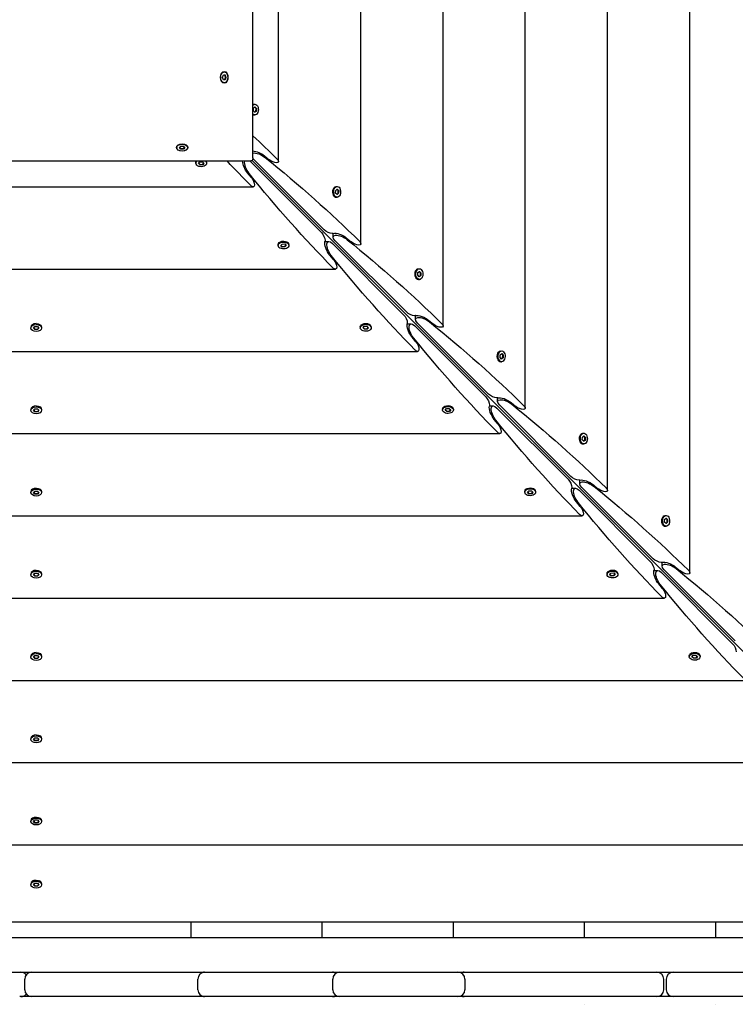
# Model space of a CAD drawing. Units: millimetres. Extents: x -9650 to 9787, y -5156 to 7671.
# Drawn here: x 638 to 1254, y 1046 to 1893 of the extents above; entities that cross this region are included whole.
import ezdxf

# ---------------------------------------------------------------- set-up
doc = ezdxf.new("R2010")
doc.units = ezdxf.units.MM
doc.header["$LTSCALE"] = 20
doc.layers.add('2d', color=230, linetype='Continuous')

msp = doc.modelspace()

# ---------------------------------------------------------------- linework, layer by layer
at = {"layer": '2d'}
for p, q in [((1214.8, 1417.1), (1214.8, 2497.9)), ((1144.04, 1487.86), (1144.04, 2427.14)), ((1073.28, 1558.61), (1073.28, 2356.39)), ((1002.53, 1629.37), (1002.53, 2285.63)), ((931.77, 1700.12), (931.77, 2214.88)), ((861.02, 1770.88), (861.02, 2144.12)), ((838.92, 1774.14), (838.92, 2142.35)), ((814.02, 1847.91), (814.29, 1847.91)), ((812.79, 1843.26), (813.54, 1845.28)), ((813.54, 1841.25), (812.79, 1843.26)), ((813.54, 1845.28), (815.04, 1845.28)), ((815.04, 1841.25), (813.54, 1841.25)), ((814.29, 1838.61), (814.02, 1838.61)), ((815.4, 1843.26), (814.65, 1845.28)), ((814.65, 1841.25), (815.4, 1843.26)), ((815.04, 1845.28), (815.78, 1843.26)), ((815.78, 1843.26), (815.04, 1841.25)), ((815.78, 1843.26), (815.4, 1843.26)), ((839.33, 1814.45), (839.4, 1816.77)), ((840.59, 1813.19), (839.33, 1814.45)), ((839.4, 1816.77), (840.73, 1817.83)), ((839.9, 1820.16), (840.66, 1820.16)), ((840.42, 1813.36), (841.54, 1814.25)), ((841.61, 1816.57), (840.52, 1817.66)), ((841.92, 1814.25), (840.59, 1813.19)), ((840.73, 1817.83), (841.99, 1816.57)), ((841.54, 1814.25), (841.61, 1816.57)), ((841.54, 1814.25), (841.92, 1814.25)), ((841.99, 1816.57), (841.61, 1816.57)), ((841.99, 1816.57), (841.92, 1814.25)), ((839.9, 1810.86), (840.66, 1810.86)), ((773.41, 1783.12), (773.41, 1782.86)), ((775.74, 1782.86), (776.9, 1784.15)), ((776.9, 1781.56), (775.74, 1782.86)), ((775.91, 1783.05), (776.9, 1781.94)), ((776.9, 1784.15), (779.22, 1784.15)), ((776.9, 1781.94), (779.22, 1781.94)), ((776.9, 1781.56), (776.9, 1781.94)), ((779.22, 1781.56), (776.9, 1781.56)), ((779.22, 1784.15), (780.39, 1782.86)), ((779.22, 1781.94), (780.21, 1783.05)), ((780.39, 1782.86), (779.22, 1781.56)), ((779.22, 1781.56), (779.22, 1781.94)), ((782.71, 1783.12), (782.71, 1782.86)), ((835.86, 1771.08), (467.65, 1771.08)), ((792.17, 1769.27), (793.23, 1770.6)), ((793.23, 1770.6), (795.55, 1770.67)), ((795.55, 1770.67), (796.81, 1769.41)), ((897.81, 1709.81), (836.6, 1771.03)), ((1470.06, 1139.94), (838.24, 1771.76)), ((838.97, 1773.4), (900.19, 1712.19)), ((848.83, 1775.69), (852.81, 1772.39)), ((789.84, 1770.1), (789.84, 1769.34)), ((793.43, 1768.01), (792.17, 1769.27)), ((792.34, 1769.48), (793.43, 1768.39)), ((793.43, 1768.39), (795.75, 1768.46)), ((793.43, 1768.01), (793.43, 1768.39)), ((795.75, 1768.08), (793.43, 1768.01)), ((795.75, 1768.46), (796.64, 1769.58)), ((796.81, 1769.41), (795.75, 1768.08)), ((795.75, 1768.46), (795.75, 1768.08)), ((799.14, 1770.1), (799.14, 1769.34)), ((837.61, 1757.19), (834.31, 1761.17)), ((465.88, 1748.98), (839.12, 1748.98)), ((908.97, 1748.65), (909.29, 1748.9)), ((910.08, 1743.69), (910.16, 1746.01)), ((910.16, 1746.01), (911.49, 1747.08)), ((910.65, 1749.4), (911.42, 1749.4)), ((912.37, 1745.82), (911.28, 1746.91)), ((911.49, 1747.08), (912.75, 1745.82)), ((912.29, 1743.5), (912.37, 1745.82)), ((912.75, 1745.82), (912.37, 1745.82)), ((912.75, 1745.82), (912.67, 1743.5)), ((908.97, 1740.86), (909.29, 1740.61)), ((911.34, 1742.43), (910.08, 1743.69)), ((910.65, 1740.1), (911.42, 1740.1)), ((911.17, 1742.6), (912.29, 1743.5)), ((912.67, 1743.5), (911.34, 1742.43)), ((912.29, 1743.5), (912.67, 1743.5)), ((907.96, 1705.76), (907.96, 1709.04)), ((909.73, 1702.65), (970.95, 1641.43)), ((919.59, 1704.93), (923.57, 1701.64)), ((860.6, 1699.35), (860.6, 1698.58)), ((861.35, 1701.03), (861.1, 1700.71)), ((862.92, 1698.51), (863.99, 1699.84)), ((864.18, 1697.25), (862.92, 1698.51)), ((863.09, 1698.72), (864.18, 1697.63)), ((863.99, 1699.84), (866.31, 1699.92)), ((864.18, 1697.63), (866.5, 1697.71)), ((864.18, 1697.25), (864.18, 1697.63)), ((866.5, 1697.33), (864.18, 1697.25)), ((866.31, 1699.92), (867.57, 1698.66)), ((866.5, 1697.71), (867.4, 1698.83)), ((867.57, 1698.66), (866.5, 1697.33)), ((866.5, 1697.71), (866.5, 1697.33)), ((869.14, 1701.03), (869.39, 1700.71)), ((869.9, 1699.35), (869.9, 1698.58)), ((900.96, 1702.04), (904.24, 1702.04)), ((968.57, 1639.05), (907.35, 1700.27)), ((908.36, 1686.43), (905.07, 1690.41)), ((395.12, 1678.23), (909.88, 1678.23)), ((979.73, 1677.89), (980.05, 1678.14)), ((981.41, 1678.65), (982.17, 1678.65)), ((979.73, 1670.11), (980.05, 1669.85)), ((980.84, 1672.94), (980.91, 1675.26)), ((982.1, 1671.68), (980.84, 1672.94)), ((980.91, 1675.26), (982.24, 1676.32)), ((981.41, 1669.35), (982.17, 1669.35)), ((981.93, 1671.85), (983.05, 1672.74)), ((983.12, 1675.06), (982.03, 1676.15)), ((983.43, 1672.74), (982.1, 1671.68)), ((982.24, 1676.32), (983.5, 1675.06)), ((983.05, 1672.74), (983.12, 1675.06)), ((983.05, 1672.74), (983.43, 1672.74)), ((983.5, 1675.06), (983.12, 1675.06)), ((983.5, 1675.06), (983.43, 1672.74)), ((978.72, 1635.01), (978.72, 1638.28)), ((647.85, 1628.36), (647.85, 1627.59)), ((648.6, 1630.02), (648.35, 1629.71)), ((650.18, 1627.59), (651.34, 1628.89)), ((651.34, 1626.29), (650.18, 1627.59)), ((650.35, 1627.78), (651.34, 1626.68)), ((651.34, 1628.89), (653.66, 1628.89)), ((651.34, 1626.68), (653.66, 1626.68)), ((651.34, 1626.29), (651.34, 1626.68)), ((653.66, 1628.89), (654.83, 1627.59)), ((653.66, 1626.68), (654.65, 1627.78)), ((654.83, 1627.59), (653.66, 1626.29)), ((653.66, 1626.29), (653.66, 1626.68)), ((656.4, 1630.02), (656.65, 1629.71)), ((657.15, 1628.36), (657.15, 1627.59)), ((931.35, 1628.59), (931.35, 1627.83)), ((932.11, 1630.27), (931.86, 1629.95)), ((933.68, 1627.76), (934.74, 1629.09)), ((934.94, 1626.5), (933.68, 1627.76)), ((933.85, 1627.97), (934.94, 1626.88)), ((934.74, 1629.09), (937.06, 1629.16)), ((934.94, 1626.88), (937.26, 1626.95)), ((934.94, 1626.5), (934.94, 1626.88)), ((937.26, 1626.57), (934.94, 1626.5)), ((937.06, 1629.16), (938.32, 1627.9)), ((937.26, 1626.95), (938.15, 1628.07)), ((938.32, 1627.9), (937.26, 1626.57)), ((937.26, 1626.95), (937.26, 1626.57)), ((939.89, 1630.27), (940.15, 1629.95)), ((940.65, 1628.59), (940.65, 1627.83)), ((971.72, 1631.28), (974.99, 1631.28)), ((1039.32, 1568.3), (978.11, 1629.52)), ((980.48, 1631.89), (1041.7, 1570.68)), ((990.34, 1634.18), (994.32, 1630.88)), ((653.66, 1626.29), (651.34, 1626.29)), ((979.12, 1615.68), (975.82, 1619.66)), ((324.37, 1607.47), (980.63, 1607.47)), ((1050.48, 1607.14), (1050.8, 1607.39)), ((1051.59, 1602.18), (1051.67, 1604.5)), ((1052.85, 1600.92), (1051.59, 1602.18)), ((1051.67, 1604.5), (1053, 1605.57)), ((1052.16, 1607.89), (1052.93, 1607.89)), ((1052.68, 1601.09), (1053.8, 1601.98)), ((1053.88, 1604.31), (1052.79, 1605.4)), ((1054.19, 1601.98), (1052.85, 1600.92)), ((1053, 1605.57), (1054.26, 1604.31)), ((1053.8, 1601.98), (1053.88, 1604.31)), ((1053.8, 1601.98), (1054.19, 1601.98)), ((1054.26, 1604.31), (1053.88, 1604.31)), ((1054.26, 1604.31), (1054.19, 1601.98)), ((1050.48, 1599.35), (1050.8, 1599.1)), ((1052.16, 1598.59), (1052.93, 1598.59)), ((1049.48, 1564.25), (1049.48, 1567.53)), ((648.6, 1559.26), (648.35, 1558.96)), ((656.4, 1559.26), (656.65, 1558.96)), ((1002.86, 1559.52), (1002.61, 1559.2)), ((1010.65, 1559.52), (1010.9, 1559.2)), ((1042.47, 1560.52), (1045.75, 1560.52)), ((1110.08, 1497.54), (1048.86, 1558.76)), ((1051.24, 1561.14), (1112.46, 1499.92)), ((1061.1, 1563.42), (1065.08, 1560.13)), ((647.85, 1557.6), (647.85, 1556.84)), ((650.18, 1556.84), (651.34, 1558.13)), ((651.34, 1555.54), (650.18, 1556.84)), ((650.35, 1557.03), (651.34, 1555.92)), ((651.34, 1558.13), (653.66, 1558.13)), ((651.34, 1555.92), (653.66, 1555.92)), ((651.34, 1555.54), (651.34, 1555.92)), ((653.66, 1555.54), (651.34, 1555.54)), ((653.66, 1558.13), (654.83, 1556.84)), ((653.66, 1555.92), (654.65, 1557.03)), ((654.83, 1556.84), (653.66, 1555.54)), ((653.66, 1555.54), (653.66, 1555.92)), ((657.15, 1557.6), (657.15, 1556.84)), ((1002.11, 1557.84), (1002.11, 1557.07)), ((1004.43, 1557), (1005.5, 1558.33)), ((1005.69, 1555.74), (1004.43, 1557)), ((1004.6, 1557.21), (1005.69, 1556.12)), ((1005.5, 1558.33), (1007.82, 1558.41)), ((1005.69, 1556.12), (1008.02, 1556.2)), ((1005.69, 1555.74), (1005.69, 1556.12)), ((1008.02, 1555.81), (1005.69, 1555.74)), ((1007.82, 1558.41), (1009.08, 1557.15)), ((1008.02, 1556.2), (1008.91, 1557.32)), ((1009.08, 1557.15), (1008.02, 1555.81)), ((1008.02, 1556.2), (1008.02, 1555.81)), ((1011.41, 1557.84), (1011.41, 1557.07)), ((1049.87, 1544.92), (1046.58, 1548.9)), ((253.61, 1536.72), (1051.39, 1536.72)), ((1121.24, 1536.38), (1121.56, 1536.63)), ((1122.35, 1531.43), (1122.42, 1533.75)), ((1122.42, 1533.75), (1123.75, 1534.81)), ((1122.92, 1537.14), (1123.68, 1537.14)), ((1124.63, 1533.55), (1123.54, 1534.64)), ((1123.75, 1534.81), (1125.01, 1533.55)), ((1124.56, 1531.23), (1124.63, 1533.55)), ((1125.01, 1533.55), (1124.63, 1533.55)), ((1125.01, 1533.55), (1124.94, 1531.23)), ((1121.24, 1528.6), (1121.56, 1528.34)), ((1123.61, 1530.17), (1122.35, 1531.43)), ((1122.92, 1527.84), (1123.68, 1527.84)), ((1123.44, 1530.34), (1124.56, 1531.23)), ((1124.94, 1531.23), (1123.61, 1530.17)), ((1124.56, 1531.23), (1124.94, 1531.23)), ((1120.23, 1493.5), (1120.23, 1496.77)), ((1131.85, 1492.66), (1135.83, 1489.37)), ((647.85, 1486.85), (647.85, 1486.08)), ((648.6, 1488.51), (648.35, 1488.2)), ((650.18, 1486.08), (651.34, 1487.38)), ((651.34, 1484.78), (650.18, 1486.08)), ((650.35, 1486.27), (651.34, 1485.17)), ((651.34, 1487.38), (653.66, 1487.38)), ((651.34, 1485.17), (653.66, 1485.17)), ((651.34, 1484.78), (651.34, 1485.17)), ((653.66, 1484.78), (651.34, 1484.78)), ((653.66, 1487.38), (654.83, 1486.08)), ((653.66, 1485.17), (654.65, 1486.27)), ((654.83, 1486.08), (653.66, 1484.78)), ((653.66, 1484.78), (653.66, 1485.17)), ((656.4, 1488.51), (656.65, 1488.2)), ((657.15, 1486.85), (657.15, 1486.08)), ((1072.86, 1487.08), (1072.86, 1486.32)), ((1073.62, 1488.76), (1073.37, 1488.44)), ((1075.19, 1486.25), (1076.25, 1487.58)), ((1076.45, 1484.99), (1075.19, 1486.25)), ((1075.36, 1486.46), (1076.45, 1485.37)), ((1076.25, 1487.58), (1078.57, 1487.65)), ((1076.45, 1485.37), (1078.77, 1485.44)), ((1076.45, 1484.99), (1076.45, 1485.37)), ((1078.77, 1485.06), (1076.45, 1484.99)), ((1078.57, 1487.65), (1079.83, 1486.39)), ((1078.77, 1485.44), (1079.66, 1486.56)), ((1079.83, 1486.39), (1078.77, 1485.06)), ((1078.77, 1485.44), (1078.77, 1485.06)), ((1081.4, 1488.76), (1081.66, 1488.44)), ((1082.16, 1487.08), (1082.16, 1486.32)), ((1113.23, 1489.77), (1116.5, 1489.77)), ((1180.83, 1426.79), (1119.62, 1488)), ((1122, 1490.38), (1183.21, 1429.17)), ((1120.63, 1474.17), (1117.34, 1478.15)), ((182.86, 1465.96), (1122.14, 1465.96)), ((1191.99, 1465.63), (1192.31, 1465.88)), ((1193.67, 1466.38), (1194.44, 1466.38)), ((1191.99, 1457.84), (1192.31, 1457.59)), ((1193.1, 1460.67), (1193.18, 1462.99)), ((1194.36, 1459.41), (1193.1, 1460.67)), ((1193.18, 1462.99), (1194.51, 1464.06)), ((1193.67, 1457.08), (1194.44, 1457.08)), ((1194.19, 1459.58), (1195.31, 1460.47)), ((1195.39, 1462.8), (1194.3, 1463.89)), ((1195.7, 1460.47), (1194.36, 1459.41)), ((1194.51, 1464.06), (1195.77, 1462.8)), ((1195.31, 1460.47), (1195.39, 1462.8)), ((1195.31, 1460.47), (1195.7, 1460.47)), ((1195.77, 1462.8), (1195.39, 1462.8)), ((1195.77, 1462.8), (1195.7, 1460.47)), ((1190.99, 1422.74), (1190.99, 1426.02)), ((647.85, 1416.09), (647.85, 1415.33)), ((648.6, 1417.75), (648.35, 1417.45)), ((650.18, 1415.33), (651.34, 1416.62)), ((651.34, 1414.03), (650.18, 1415.33)), ((650.35, 1415.52), (651.34, 1414.41)), ((651.34, 1416.62), (653.66, 1416.62)), ((653.66, 1416.62), (654.83, 1415.33)), ((653.66, 1414.41), (654.65, 1415.52)), ((654.83, 1415.33), (653.66, 1414.03)), ((656.4, 1417.75), (656.65, 1417.45)), ((657.15, 1416.09), (657.15, 1415.33)), ((1143.62, 1416.33), (1143.62, 1415.56)), ((1144.37, 1418.01), (1144.12, 1417.69)), ((1145.94, 1415.49), (1147.01, 1416.82)), ((1147.2, 1414.23), (1145.94, 1415.49)), ((1146.11, 1415.7), (1147.2, 1414.61)), ((1147.01, 1416.82), (1149.33, 1416.9)), ((1147.2, 1414.61), (1149.53, 1414.69)), ((1147.2, 1414.23), (1147.2, 1414.61)), ((1149.33, 1416.9), (1150.59, 1415.64)), ((1149.53, 1414.69), (1150.42, 1415.81)), ((1150.59, 1415.64), (1149.53, 1414.3)), ((1149.53, 1414.69), (1149.53, 1414.3)), ((1152.16, 1418.01), (1152.41, 1417.69)), ((1152.92, 1416.33), (1152.92, 1415.56)), ((1183.98, 1419.01), (1187.26, 1419.01)), ((1251.59, 1356.03), (1190.37, 1417.25)), ((1192.75, 1419.63), (1253.97, 1358.41)), ((1202.61, 1421.91), (1206.59, 1418.62)), ((651.34, 1414.41), (653.66, 1414.41)), ((651.34, 1414.03), (651.34, 1414.41)), ((653.66, 1414.03), (651.34, 1414.03)), ((653.66, 1414.03), (653.66, 1414.41)), ((1149.53, 1414.3), (1147.2, 1414.23)), ((1191.38, 1403.41), (1188.09, 1407.39)), ((112.1, 1395.2), (1192.9, 1395.2)), ((648.6, 1347), (648.35, 1346.69)), ((656.4, 1347), (656.65, 1346.69)), ((1215.13, 1347.25), (1214.88, 1346.93)), ((1222.91, 1347.25), (1223.17, 1346.93)), ((647.85, 1345.34), (647.85, 1344.57)), ((650.18, 1344.57), (651.34, 1345.87)), ((651.34, 1343.27), (650.18, 1344.57)), ((650.35, 1344.76), (651.34, 1343.66)), ((651.34, 1345.87), (653.66, 1345.87)), ((651.34, 1343.66), (653.66, 1343.66)), ((651.34, 1343.27), (651.34, 1343.66)), ((653.66, 1343.27), (651.34, 1343.27)), ((653.66, 1345.87), (654.83, 1344.57)), ((653.66, 1343.66), (654.65, 1344.76)), ((654.83, 1344.57), (653.66, 1343.27)), ((653.66, 1343.27), (653.66, 1343.66)), ((657.15, 1345.34), (657.15, 1344.57)), ((1214.37, 1345.57), (1214.37, 1344.81)), ((1216.7, 1344.74), (1217.76, 1346.07)), ((1217.96, 1343.48), (1216.7, 1344.74)), ((1216.87, 1344.95), (1217.96, 1343.86)), ((1217.76, 1346.07), (1220.08, 1346.14)), ((1217.96, 1343.86), (1220.28, 1343.93)), ((1217.96, 1343.48), (1217.96, 1343.86)), ((1220.28, 1343.55), (1217.96, 1343.48)), ((1220.08, 1346.14), (1221.34, 1344.88)), ((1220.28, 1343.93), (1221.17, 1345.05)), ((1221.34, 1344.88), (1220.28, 1343.55)), ((1220.28, 1343.93), (1220.28, 1343.55)), ((1223.67, 1345.57), (1223.67, 1344.81)), ((41.35, 1324.45), (1263.65, 1324.45)), ((647.85, 1274.58), (647.85, 1273.82)), ((648.6, 1276.24), (648.35, 1275.94)), ((650.18, 1273.82), (651.34, 1275.11)), ((651.34, 1272.52), (650.18, 1273.82)), ((650.35, 1274.01), (651.34, 1272.9)), ((651.34, 1275.11), (653.66, 1275.11)), ((651.34, 1272.9), (653.66, 1272.9)), ((651.34, 1272.52), (651.34, 1272.9)), ((653.66, 1272.52), (651.34, 1272.52)), ((653.66, 1275.11), (654.83, 1273.82)), ((653.66, 1272.9), (654.65, 1274.01)), ((654.83, 1273.82), (653.66, 1272.52)), ((653.66, 1272.52), (653.66, 1272.9)), ((656.4, 1276.24), (656.65, 1275.94)), ((657.15, 1274.58), (657.15, 1273.82)), ((-29.41, 1253.69), (1334.41, 1253.69)), ((647.85, 1203.82), (647.85, 1203.06)), ((648.6, 1205.49), (648.35, 1205.18)), ((650.18, 1203.06), (651.34, 1204.36)), ((651.34, 1201.76), (650.18, 1203.06)), ((650.35, 1203.25), (651.34, 1202.14)), ((651.34, 1204.36), (653.66, 1204.36)), ((653.66, 1204.36), (654.83, 1203.06)), ((653.66, 1202.14), (654.65, 1203.25)), ((654.83, 1203.06), (653.66, 1201.76)), ((656.4, 1205.49), (656.65, 1205.18)), ((657.15, 1203.82), (657.15, 1203.06)), ((651.34, 1202.14), (653.66, 1202.14)), ((651.34, 1201.76), (651.34, 1202.14)), ((653.66, 1201.76), (651.34, 1201.76)), ((653.66, 1201.76), (653.66, 1202.14)), ((-97.5, 1182.94), (1402.5, 1182.94)), ((649.61, 1152.39), (648.35, 1150.79)), ((655.39, 1152.39), (656.65, 1150.79)), ((647.85, 1149.44), (647.85, 1148.67)), ((650.18, 1148.67), (651.34, 1149.97)), ((651.34, 1147.38), (650.18, 1148.67)), ((650.35, 1148.86), (651.34, 1147.76)), ((651.34, 1149.97), (653.66, 1149.97)), ((651.34, 1147.76), (653.66, 1147.76)), ((651.34, 1147.38), (651.34, 1147.76)), ((653.66, 1147.38), (651.34, 1147.38)), ((653.66, 1149.97), (654.83, 1148.67)), ((653.66, 1147.76), (654.65, 1148.86)), ((654.83, 1148.67), (653.66, 1147.38)), ((653.66, 1147.38), (653.66, 1147.76)), ((657.15, 1149.44), (657.15, 1148.67)), ((-165.56, 1116.71), (1470.56, 1116.71)), ((785.79, 1103.37), (785.79, 1116.71)), ((898.62, 1103.37), (898.62, 1116.71)), ((1011.45, 1103.37), (1011.45, 1116.71)), ((1124.29, 1103.37), (1124.29, 1116.71)), ((1237.12, 1103.37), (1237.12, 1116.71)), ((-187.32, 1103.37), (1492.32, 1103.37)), ((-231.63, 1073.37), (1536.63, 1073.37)), ((642.58, 1058.37), (642.58, 1067.37)), ((791.65, 1058.37), (791.65, 1067.37)), ((907.59, 1058.37), (907.59, 1067.37)), ((1021.37, 1067.37), (1021.37, 1058.37)), ((1192.5, 1058.37), (1192.5, 1067.37)), ((1194.5, 1067.37), (1194.5, 1058.37)), ((794.16, 1052.37), (648.58, 1052.37)), ((906.08, 1052.37), (797.65, 1052.37)), ((1015.37, 1052.37), (913.59, 1052.37)), ((1186.5, 1052.37), (1022.05, 1052.37)), ((1351.15, 1052.37), (1200.5, 1052.37)), ((1124.29, 1045.82), (1124.29, 1045.82)), ((1237.12, 1045.79), (1237.12, 1045.79))]:
    msp.add_line(p, q, dxfattribs=at)
for centre, start, end in [((639.4, 1067.37), 40.07223, 90), ((648.58, 1067.37), 90, 180), ((797.65, 1067.37), 90, 180), ((796.31, 1067.37), 83.55961, 90), ((907.39, 1067.37), 58.89601, 90), ((913.59, 1067.37), 90, 180), ((1015.37, 1067.37), 0, 90), ((1020.6, 1067.37), 90, 115.84051), ((1186.5, 1067.37), 0, 90), ((1200.5, 1067.37), 90, 180), ((639.4, 1058.37), 270, 319.92777), ((648.58, 1058.37), 180, 270), ((797.65, 1058.37), 180, 270), ((796.31, 1058.37), 270, 276.44039), ((907.39, 1058.37), 270, 301.10399), ((913.59, 1058.37), 180, 270), ((1015.37, 1058.37), 270, 360), ((1020.6, 1058.37), 244.15949, 270), ((1186.5, 1058.37), 270, 0), ((1200.5, 1058.37), 180, 270)]:
    msp.add_arc(centre, 6, start, end, dxfattribs=at)
at = {"layer": '2d', "extrusion": (0, 0, -1)}
for centre, major_axis, ratio, start_param, end_param in [((814.29, 1843.26), (0, 5), 0.642788, -1.570796, 1.570796), ((814.29, 1843.26), (0, -4.65), 0.642788, 0, 3.141593), ((814.29, 1843.26), (0, 4.65), 0.642788, 0, 3.141593), ((814.29, 1843.26), (0, -5), 0.642788, -1.570796, 1.570796), ((840.66, 1815.51), (0, 4.65), 0.6444, -0.619207, 0.572429), ((839.9, 1815.51), (0, 4.65), 0.6444, -0.331215, 0), ((840.66, 1815.51), (0, -4.65), 0.6444, -2.569164, 0.572429), ((840.66, 1815.51), (0, 4.65), 0.6444, -2.569164, -2.522386), ((405.48, 1768.53), (587.15, -304.68), 0.405408, -0.970878, -0.919119), ((778.06, 1782.86), (-5, 0), 0.642788, -1.570796, 1.570796), ((778.06, 1782.86), (-4.65, 0), 0.642788, -1.570796, 1.570796), ((778.06, 1782.86), (5, 0), 0.642788, -1.570796, 1.570796), ((778.06, 1782.86), (4.65, 0), 0.642788, -1.570796, 1.570796), ((843.7, 1774.79), (7.83, -4.06), 0.405408, -2.418947, -1.082121), ((794.49, 1769.34), (-4.65, 0), 0.6444, -0.572429, 0.619207), ((794.49, 1770.1), (-4.65, 0), 0.6444, 0, 0.331215), ((794.49, 1769.34), (4.65, 0), 0.6444, -0.572429, 2.569164), ((794.49, 1769.34), (4.65, 0), 0.6444, -0.619207, -0.572429), ((841.47, 2204.52), (304.68, -587.15), 0.405408, 0.919119, 0.970878), ((835.21, 1766.3), (4.06, -7.83), 0.405408, 1.082121, 2.418947), ((836.6, 1765.29), (3.81, -7.34), 0.405408, 1.106984, 2.65977), ((836.6, 1765.29), (3.81, -7.34), 0.405408, 4.019893, 4.049181), ((844.71, 1773.4), (7.34, -3.81), 0.405408, -4.049181, -4.019893), ((844.71, 1773.4), (7.34, -3.81), 0.405408, -2.65977, -1.106984), ((476.24, 1697.78), (587.15, -304.68), 0.405408, -1.106984, -0.919119), ((856.02, 1772.95), (4.89, -2.54), 0.405408, -5.619977, -4.223714), ((856.02, 1772.95), (4.89, -2.54), 0.405408, -0.919119, 0.663208), ((912.22, 2133.76), (304.68, -587.15), 0.405408, 0.919119, 1.106984), ((837.05, 1753.98), (2.54, -4.89), 0.405408, -2.059472, -0.663208), ((837.05, 1753.98), (2.54, -4.89), 0.405408, -0.663208, 0.919119), ((910.65, 1744.75), (0, 4.65), 0.6444, -2.569164, 0), ((911.42, 1744.75), (0, 4.65), 0.6444, -2.569164, 0.572429), ((911.42, 1744.75), (0, -4.65), 0.6444, -2.569164, 0.572429), ((904.02, 1712.19), (4.89, -2.54), 0.405408, -5.619977, -4.049181), ((865.25, 1699.35), (-4.65, 0), 0.6444, 0, 2.569164), ((897.81, 1705.98), (2.54, -4.89), 0.405408, -2.234004, -0.663208), ((897.81, 1705.98), (2.54, -4.89), 0.405408, -0.663208, -0.430585), ((907.35, 1694.54), (3.81, -7.34), 0.405408, 1.106984, 4.049181), ((904.02, 1712.19), (4.89, -2.54), 0.405408, 0.430585, 0.663208), ((915.46, 1702.65), (7.34, -3.81), 0.405408, -4.049181, -1.106984), ((914.46, 1704.04), (7.83, -4.06), 0.405408, -2.711007, -1.082121), ((546.99, 1627.02), (587.15, -304.68), 0.405408, -1.106984, -0.919119), ((865.25, 1698.58), (-4.65, 0), 0.6444, -0.572429, 2.569164), ((865.25, 1698.58), (4.65, 0), 0.6444, -0.572429, 2.569164), ((905.96, 1695.54), (4.06, -7.83), 0.405408, 1.082121, 2.711007), ((926.77, 1702.2), (4.89, -2.54), 0.405408, 0.663208, 2.059472), ((926.77, 1702.2), (4.89, -2.54), 0.405408, -0.919119, 0.663208), ((982.98, 2063.01), (304.68, -587.15), 0.405408, 0.919119, 1.106984), ((907.8, 1683.23), (2.54, -4.89), 0.405408, -2.059472, -0.663208), ((907.8, 1683.23), (2.54, -4.89), 0.405408, -0.663208, 0.919119), ((981.41, 1674), (0, 4.65), 0.6444, -2.569164, 0), ((982.17, 1674), (0, 4.65), 0.6444, -2.569164, 0.572429), ((982.17, 1674), (0, -4.65), 0.6444, -2.569164, 0.572429), ((968.57, 1635.23), (2.54, -4.89), 0.405408, -2.234004, -0.663208), ((974.77, 1641.43), (4.89, -2.54), 0.405408, -5.619977, -4.049181), ((974.77, 1641.43), (4.89, -2.54), 0.405408, 0.430585, 0.663208), ((986.22, 1631.89), (7.34, -3.81), 0.405408, -4.049181, -1.106984), ((985.21, 1633.28), (7.83, -4.06), 0.405408, -2.711007, -1.082121), ((652.5, 1627.59), (-4.65, 0), 0.6444, -1.570796, 1.570796), ((652.5, 1628.36), (4.65, 0), 0.6444, -1.570796, 0), ((652.5, 1627.59), (4.65, 0), 0.6444, -1.570796, 1.570796), ((936, 1627.83), (-4.65, 0), 0.6444, -0.572429, 2.569164), ((936, 1628.59), (-4.65, 0), 0.6444, 0, 2.569164), ((936, 1627.83), (4.65, 0), 0.6444, -0.572429, 2.569164), ((976.72, 1624.79), (4.06, -7.83), 0.405408, 1.082121, 2.711007), ((968.57, 1635.23), (2.54, -4.89), 0.405408, -0.663208, -0.430585), ((978.11, 1623.78), (3.81, -7.34), 0.405408, 1.106984, 4.049181), ((617.75, 1556.27), (587.15, -304.68), 0.405408, -1.106984, -0.919119), ((997.53, 1631.44), (4.89, -2.54), 0.405408, -5.619977, -4.223714), ((997.53, 1631.44), (4.89, -2.54), 0.405408, -0.919119, 0.663208), ((1053.73, 1992.25), (304.68, -587.15), 0.405408, 0.919119, 1.106984), ((978.56, 1612.47), (2.54, -4.89), 0.405408, -2.059472, -0.663208), ((978.56, 1612.47), (2.54, -4.89), 0.405408, -0.663208, 0.919119), ((1052.16, 1603.24), (0, 4.65), 0.6444, -2.569164, 0), ((1052.93, 1603.24), (0, 4.65), 0.6444, -2.569164, 0.572429), ((1052.93, 1603.24), (0, -4.65), 0.6444, -2.569164, 0.572429), ((1039.32, 1564.47), (2.54, -4.89), 0.405408, -2.234004, -0.663208), ((1045.53, 1570.68), (4.89, -2.54), 0.405408, -5.619977, -4.049181), ((1045.53, 1570.68), (4.89, -2.54), 0.405408, 0.430585, 0.663208), ((1055.97, 1562.52), (7.83, -4.06), 0.405408, -2.711007, -1.082121), ((652.5, 1556.84), (-4.65, 0), 0.6444, -1.570796, 1.570796), ((652.5, 1557.6), (4.65, 0), 0.6444, -1.570796, 0), ((652.5, 1556.84), (4.65, 0), 0.6444, -1.570796, 1.570796), ((1006.76, 1557.07), (-4.65, 0), 0.6444, -0.572429, 2.569164), ((1006.76, 1557.84), (-4.65, 0), 0.6444, 0, 2.569164), ((1006.76, 1557.07), (4.65, 0), 0.6444, -0.572429, 2.569164), ((1047.48, 1554.03), (4.06, -7.83), 0.405408, 1.082121, 2.711007), ((1039.32, 1564.47), (2.54, -4.89), 0.405408, -0.663208, -0.430585), ((1048.86, 1553.02), (3.81, -7.34), 0.405408, 1.106984, 4.049181), ((1056.98, 1561.14), (7.34, -3.81), 0.405408, -4.049181, -1.106984), ((688.5, 1485.51), (587.15, -304.68), 0.405408, -1.106984, -0.919119), ((1068.28, 1560.69), (4.89, -2.54), 0.405408, -5.619977, -4.223714), ((1068.28, 1560.69), (4.89, -2.54), 0.405408, -0.919119, 0.663208), ((1124.49, 1921.5), (304.68, -587.15), 0.405408, 0.919119, 1.106984), ((1049.31, 1541.72), (2.54, -4.89), 0.405408, -2.059472, -0.663208), ((1049.31, 1541.72), (2.54, -4.89), 0.405408, -0.663208, 0.919119), ((1122.92, 1532.49), (0, 4.65), 0.6444, -2.569164, 0), ((1123.68, 1532.49), (0, 4.65), 0.6444, -2.569164, 0.572429), ((1123.68, 1532.49), (0, -4.65), 0.6444, -2.569164, 0.572429), ((1116.28, 1499.92), (4.89, -2.54), 0.405408, -5.619977, -4.049181), ((1110.08, 1493.72), (2.54, -4.89), 0.405408, -2.234004, -0.663208), ((1116.28, 1499.92), (4.89, -2.54), 0.405408, 0.430585, 0.663208), ((1127.73, 1490.38), (7.34, -3.81), 0.405408, -4.049181, -1.106984), ((1126.72, 1491.77), (7.83, -4.06), 0.405408, -2.711007, -1.082121), ((759.26, 1414.76), (587.15, -304.68), 0.405408, -1.106984, -0.919119), ((652.5, 1486.08), (-4.65, 0), 0.6444, -1.570796, 1.570796), ((652.5, 1486.85), (4.65, 0), 0.6444, -1.570796, 0), ((652.5, 1486.08), (4.65, 0), 0.6444, -1.570796, 1.570796), ((1077.51, 1486.32), (-4.65, 0), 0.6444, -0.572429, 2.569164), ((1077.51, 1487.08), (-4.65, 0), 0.6444, 0, 2.569164), ((1077.51, 1486.32), (4.65, 0), 0.6444, -0.572429, 2.569164), ((1118.23, 1483.28), (4.06, -7.83), 0.405408, 1.082121, 2.711007), ((1110.08, 1493.72), (2.54, -4.89), 0.405408, -0.663208, -0.430585), ((1119.62, 1482.27), (3.81, -7.34), 0.405408, 1.106984, 4.049181), ((1139.04, 1489.93), (4.89, -2.54), 0.405408, -5.619977, -4.223714), ((1139.04, 1489.93), (4.89, -2.54), 0.405408, -0.919119, 0.663208), ((1195.24, 1850.74), (304.68, -587.15), 0.405408, 0.919119, 1.106984), ((1120.07, 1470.96), (2.54, -4.89), 0.405408, -2.059472, -0.663208), ((1120.07, 1470.96), (2.54, -4.89), 0.405408, -0.663208, 0.919119), ((1193.67, 1461.73), (0, 4.65), 0.6444, -2.569164, 0), ((1194.44, 1461.73), (0, 4.65), 0.6444, -2.569164, 0.572429), ((1194.44, 1461.73), (0, -4.65), 0.6444, -2.569164, 0.572429), ((1180.83, 1422.96), (2.54, -4.89), 0.405408, -2.234004, -0.663208), ((1187.04, 1429.17), (4.89, -2.54), 0.405408, -5.619977, -4.049181), ((1187.04, 1429.17), (4.89, -2.54), 0.405408, 0.430585, 0.663208), ((1198.49, 1419.63), (7.34, -3.81), 0.405408, -4.049181, -1.106984), ((1197.48, 1421.01), (7.83, -4.06), 0.405408, -2.711007, -1.082121), ((652.5, 1415.33), (-4.65, 0), 0.6444, -1.570796, 1.570796), ((652.5, 1416.09), (4.65, 0), 0.6444, -1.570796, 0), ((652.5, 1415.33), (4.65, 0), 0.6444, -1.570796, 1.570796), ((1148.27, 1415.56), (-4.65, 0), 0.6444, -0.572429, 2.569164), ((1148.27, 1416.33), (-4.65, 0), 0.6444, 0, 2.569164), ((1148.27, 1415.56), (4.65, 0), 0.6444, -0.572429, 2.569164), ((1188.99, 1412.52), (4.06, -7.83), 0.405408, 1.082121, 2.711007), ((1180.83, 1422.96), (2.54, -4.89), 0.405408, -0.663208, -0.430585), ((1190.37, 1411.51), (3.81, -7.34), 0.405408, 1.106984, 4.049181), ((830.01, 1344), (587.15, -304.68), 0.405408, -1.106984, -0.919119), ((1209.8, 1419.18), (4.89, -2.54), 0.405408, -5.619977, -4.223714), ((1209.8, 1419.18), (4.89, -2.54), 0.405408, -0.919119, 0.663208), ((1266, 1779.99), (304.68, -587.15), 0.405408, 0.919119, 1.106984), ((1190.82, 1400.2), (2.54, -4.89), 0.405408, -2.059472, -0.663208), ((1190.82, 1400.2), (2.54, -4.89), 0.405408, -0.663208, 0.919119), ((1251.59, 1352.21), (2.54, -4.89), 0.405408, -2.234004, -0.663208), ((652.5, 1344.57), (-4.65, 0), 0.6444, -1.570796, 1.570796), ((652.5, 1345.34), (4.65, 0), 0.6444, -1.570796, 0), ((652.5, 1344.57), (4.65, 0), 0.6444, -1.570796, 1.570796), ((1219.02, 1344.81), (-4.65, 0), 0.6444, -0.572429, 2.569164), ((1219.02, 1345.57), (-4.65, 0), 0.6444, 0, 2.569164), ((1219.02, 1344.81), (4.65, 0), 0.6444, -0.572429, 2.569164), ((652.5, 1273.82), (-4.65, 0), 0.6444, -1.570796, 1.570796), ((652.5, 1274.58), (4.65, 0), 0.6444, -1.570796, 0), ((652.5, 1273.82), (4.65, 0), 0.6444, -1.570796, 1.570796), ((652.5, 1203.06), (-4.65, 0), 0.6444, -1.570796, 1.570796), ((652.5, 1203.82), (4.65, 0), 0.6444, -1.570796, 0), ((652.5, 1203.06), (4.65, 0), 0.6444, -1.570796, 1.570796), ((652.5, 1149.44), (4.65, 0), 0.6444, -1.570796, 0), ((652.5, 1148.67), (-4.65, 0), 0.6444, -1.570796, 1.570796), ((652.5, 1148.67), (4.65, 0), 0.6444, -1.570796, 1.570796)]:
    msp.add_ellipse(centre, major_axis=major_axis, ratio=ratio, start_param=start_param, end_param=end_param, dxfattribs=at)
at = {"layer": '2d'}
for centre, major_axis, start_param, end_param in [((839.9, 1815.51), (0, -4.65), -0.331215, 0), ((794.49, 1770.1), (4.65, 0), 0, 0.331215), ((910.65, 1744.75), (0, -4.65), -0.572429, 0), ((865.25, 1699.35), (4.65, 0), 0, 0.572429), ((981.41, 1674), (0, -4.65), -0.572429, 0), ((652.5, 1628.36), (-4.65, 0), -1.570796, 0), ((936, 1628.59), (4.65, 0), 0, 0.572429), ((1052.16, 1603.24), (0, -4.65), -0.572429, 0), ((652.5, 1557.6), (-4.65, 0), -1.570796, 0), ((1006.76, 1557.84), (4.65, 0), 0, 0.572429), ((1122.92, 1532.49), (0, -4.65), -0.572429, 0), ((652.5, 1486.85), (-4.65, 0), -1.570796, 0), ((1077.51, 1487.08), (4.65, 0), 0, 0.572429), ((1193.67, 1461.73), (0, -4.65), -0.572429, 0), ((652.5, 1416.09), (-4.65, 0), -1.570796, 0), ((1148.27, 1416.33), (4.65, 0), 0, 0.572429), ((652.5, 1345.34), (-4.65, 0), -1.570796, 0), ((1219.02, 1345.57), (4.65, 0), 0, 0.572429), ((652.5, 1274.58), (-4.65, 0), -1.570796, 0), ((652.5, 1203.82), (-4.65, 0), -1.570796, 0), ((652.5, 1149.44), (-4.65, 0), -1.570796, 0)]:
    msp.add_ellipse(centre, major_axis=major_axis, ratio=0.6444, start_param=start_param, end_param=end_param, dxfattribs=at)
for points in [[(838.24, 1771.76), (837.87, 1771.59), (837.49, 1771.43), (836.68, 1771.2), (836.27, 1771.12), (835.86, 1771.08)], [(838.92, 1774.14), (838.88, 1773.73), (838.8, 1773.32), (838.57, 1772.51), (838.41, 1772.13), (838.24, 1771.76)]]:
    msp.add_open_spline(points, degree=3, knots=[0, 0, 0, 0, 0.1257529, 0.1257529, 0.2515058, 0.2515058, 0.2515058, 0.2515058], dxfattribs=at)
for points in [[(648.58, 1052.37), (645.15, 1052.37), (641.72, 1052.37), (638.29, 1052.37)], [(797.65, 1052.37), (796.49, 1052.37), (795.32, 1052.37), (794.16, 1052.37)], [(913.59, 1052.37), (911.08, 1052.37), (908.58, 1052.37), (906.08, 1052.37)], [(1022.05, 1052.37), (1019.82, 1052.37), (1017.6, 1052.37), (1015.37, 1052.37)], [(1200.5, 1052.37), (1195.83, 1052.37), (1191.17, 1052.37), (1186.5, 1052.37)]]:
    msp.add_open_spline(points, degree=3, dxfattribs=at)

doc.saveas('drawing.dxf')
